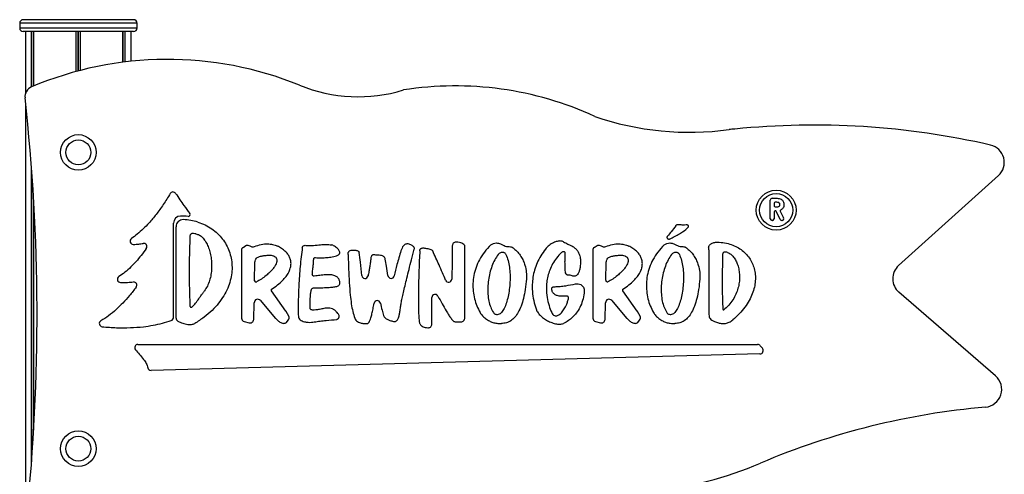
# Model space of a CAD drawing. Units: millimetres. Extents: x 1681 to 8896, y 2298 to 16248.
# Drawn here: x 5900 to 6730, y 15865 to 16248 of the extents above; entities that cross this region are included whole.
import ezdxf

# ---------------------------------------------------------------- set-up
doc = ezdxf.new("R2010")
doc.units = ezdxf.units.MM
doc.header["$LTSCALE"] = 100

msp = doc.modelspace()

# ---------------------------------------------------------------- linework, layer by layer
at = {"color": 7, "linetype": 'Continuous', "lineweight": 25}
for p, q in [((5995.85, 16248.34), (5902.85, 16248.34)), ((5899.85, 16245.34), (5899.85, 16241.34)), ((5995.85, 16238.34), (5902.85, 16238.34)), ((5904.85, 16238.34), (5904.85, 16186.43)), ((5909.9, 16191.65), (5909.9, 16238.34)), ((5910.01, 16191.7), (5910.01, 16238.34)), ((5911.75, 16192.43), (5911.75, 16238.34)), ((5911.79, 16192.44), (5911.79, 16238.34)), ((5947.46, 16204.6), (5947.46, 16238.34)), ((5947.61, 16204.64), (5947.61, 16238.34)), ((5951.1, 16205.56), (5951.1, 16238.34)), ((5951.24, 16205.59), (5951.24, 16238.34)), ((5986.91, 16212.44), (5986.91, 16238.34)), ((5986.95, 16212.45), (5986.95, 16238.34)), ((5988.69, 16212.66), (5988.69, 16238.34)), ((5988.8, 16212.68), (5988.8, 16238.34)), ((5993.85, 16213.25), (5993.85, 16238.34)), ((5998.85, 16241.34), (5998.85, 16245.34)), ((5904.85, 16177.77), (5904.85, 14380.34)), ((5909.9, 15875.26), (5909.9, 16122.56)), ((5910.01, 15876.67), (5910.01, 16121.15)), ((6641.27, 16040.87), (6725.49, 16116.76)), ((6534.53, 16097.67), (6536.91, 16097.67)), ((5911.75, 15903.16), (5911.75, 16094.66)), ((5911.79, 15903.84), (5911.79, 16093.98)), ((6533.03, 16080.42), (6533.03, 16096.17)), ((6536.35, 16093.56), (6536.35, 16091.1)), ((6537.51, 16094.27), (6537.06, 16094.27)), ((6537.06, 16090.4), (6537.67, 16090.4)), ((6536.28, 16086.3), (6536.28, 16080.42)), ((6537.19, 16087.05), (6537.03, 16087.05)), ((6541.36, 16079.7), (6537.86, 16086.64)), ((6541.42, 16086.71), (6544.28, 16081.05)), ((6029.7, 15997.31), (6029.7, 16076.65)), ((6031.76, 15996.6), (6031.76, 16073.64)), ((6534.78, 16078.92), (6534.53, 16078.92)), ((6542.94, 16078.87), (6542.7, 16078.87)), ((6088.3, 16056.22), (6090.72, 16057.84)), ((6275.38, 15998.22), (6275.46, 16056.87)), ((6384.55, 16056.13), (6387.1, 16057.84)), ((6086.97, 16053.72), (6086.97, 15996.56)), ((6383.35, 16053.88), (6383.35, 15996.56)), ((6481.28, 16054.21), (6481.28, 16002.19)), ((6097.84, 16027.99), (6098.34, 16043.79)), ((6394.24, 16028.4), (6394.73, 16043.79)), ((6124.43, 16002.51), (6112.15, 16019.51)), ((6420.81, 16002.51), (6408.54, 16019.51)), ((6723.06, 15947.69), (6641.48, 16018.39)), ((6097.26, 15995.32), (6097.64, 16009.48)), ((6102.93, 16011.34), (6115.39, 15996.6)), ((6247.59, 15992.71), (6247.59, 16013.85)), ((6393.65, 15995.32), (6394.02, 16009.48)), ((6399.31, 16011.34), (6411.77, 15996.6)), ((6126.79, 15998.14), (6124.64, 16002.17)), ((6423.18, 15998.14), (6421.03, 16002.17)), ((6089.18, 15993.67), (6093.48, 15992.5)), ((6124.83, 15992.9), (6126.43, 15994.78)), ((6385.57, 15993.67), (6389.86, 15992.5)), ((6421.22, 15992.9), (6422.82, 15994.78)), ((5999.57, 15974.28), (6522.36, 15974.28)), ((6524.62, 15973.25), (6526.37, 15971.25)), ((6524.19, 15966.28), (6010.64, 15952.43))]:
    msp.add_line(p, q, dxfattribs=at)
at = {"color": 8, "linetype": 'Continuous', "lineweight": 25}
for p, q in [((5998.85, 16245.34), (5899.85, 16245.34)), ((5899.85, 16241.34), (5998.85, 16241.34)), ((5911.69, 16192.4), (5911.69, 16238.34)), ((5949.22, 16205.07), (5949.22, 16238.34)), ((5949.48, 16205.14), (5949.48, 16238.34)), ((5987.02, 16212.45), (5987.02, 16238.34)), ((5911.69, 15902.02), (5911.69, 16095.8))]:
    msp.add_line(p, q, dxfattribs=at)
at = {"color": 7, "linetype": 'Continuous', "lineweight": 25}
for centre, radius in [((5949.35, 16136.34), 15), ((5949.35, 16136.34), 10.5), ((6538, 16087.59), 16.81), ((6538, 16087.59), 13.98), ((5949.35, 15886.34), 15), ((5949.35, 15886.34), 10.5)]:
    msp.add_circle(centre, radius, dxfattribs=at)
for centre, radius, start, end in [((5902.85, 16245.34), 3, 90, 180), ((5995.85, 16245.34), 3, 0, 90), ((5902.85, 16241.34), 3, 180, 270), ((5995.85, 16241.34), 3, 270, 0), ((6024.53, 15920.03), 294.82, 67.80783, 112.90336), ((5913.3, 16183.32), 9, 112.90336, 186.34445), ((6185.4, 16314.38), 131.08, 247.80783, 286.97946), ((6267.37, 15910.47), 281.95, 65.34915, 98.91385), ((4254.75, 15998.91), 1659.77, 354.09755, 6.34445), ((6464.8, 16397.19), 243.9, 250.8933, 277.87863), ((6505.09, 16106.06), 50, 92.19753, 97.87863), ((6569.88, 15492.83), 666.54, 77.0892, 95.74363), ((6715.45, 16127.9), 15, 312.0196, 77.0892), ((6029.14, 16100.24), 2.7, 34.1578, 149.28943), ((6534.53, 16096.17), 1.5, 90, 180), ((6537.06, 16093.56), 0.709, 90, 180), ((6537.06, 16091.1), 0.709, 180, 270), ((6035.7, 16076.65), 6, 91.24255, 180), ((6036.61, 16034.65), 48, 83.63529, 91.24255), ((6042.1, 16083.85), 1.5, 263.63529, 36.3968), ((6537.03, 16086.3), 0.75, 90, 180), ((6537.19, 16086.3), 0.75, 26.81727, 90), ((6542.05, 16087.03), 0.709, 115.44164, 206.82603), ((6542.94, 16080.37), 1.5, 270, 26.82603), ((6037.76, 16073.64), 6, 88.30278, 180), ((6036.61, 16034.65), 45, 72.52724, 88.30278), ((6534.53, 16080.42), 1.5, 180, 270), ((6534.78, 16080.42), 1.5, 270, 0), ((6542.7, 16080.37), 1.5, 206.81727, 270), ((5995.64, 16061.38), 2.7, 124.40481, 271.48321), ((6004.44, 16056.87), 2.7, 325.00347, 100.31434), ((6089.97, 16053.72), 3, 123.81292, 180), ((6386.05, 16053.88), 2.7, 123.81292, 180), ((6478.58, 16054.21), 2.7, 0, 15.99041), ((6651.31, 16029.72), 15, 132.0196, 229.08562), ((5985.01, 16029.3), 2.7, 121.80314, 269.53496), ((6191.08, 16032.64), 2.7, 184.45022, 349.05445), ((6213.21, 16032.76), 2.7, 187.78399, 347.51292), ((5995.99, 16024.3), 2.7, 323.0984, 94.27091), ((6099.2, 16028.34), 1.4, 194.8186, 284.8186), ((6261.62, 16029.6), 2.7, 202.26874, 357.87902), ((6395.64, 16028.36), 1.4, 178.19363, 282.33433), ((6112.98, 16020.11), 1.03, 125.50708, 215.83765), ((6250.29, 16013.85), 2.7, 27.65066, 180), ((6409.37, 16020.11), 1.03, 125.50708, 215.83765), ((6100.64, 16009.4), 3, 40.20016, 178.48827), ((6201.46, 16008.58), 2.7, 12.64133, 170.00673), ((6397.02, 16009.4), 3, 40.20016, 178.48827), ((6122, 16000.75), 3, 28.08487, 35.83765), ((6124.15, 15996.72), 3, 319.60025, 28.08487), ((6418.38, 16000.75), 3, 28.08487, 35.83765), ((6420.53, 15996.72), 3, 319.60025, 28.08487), ((5969.68, 15991.91), 2.7, 119.27988, 264.51958), ((6026.7, 15997.31), 3, 288.86211, 0), ((6034.76, 15996.6), 3, 180, 241.15353), ((6089.97, 15996.56), 3, 180, 254.82831), ((6094.26, 15995.4), 3, 254.82831, 358.48827), ((6386.35, 15996.56), 3, 180, 254.82831), ((6390.65, 15995.4), 3, 254.82831, 358.48827), ((5999.57, 15971.58), 2.7, 90, 219.74531), ((6522.36, 15971.28), 3, 41.17838, 90), ((6524.11, 15969.28), 3, 271.54498, 41.17838), ((6010.57, 15955.13), 2.7, 191.10614, 271.54498), ((6713.24, 15936.35), 15, 275.0413, 49.08562), ((6769.84, 15294.72), 629.13, 95.0413, 112.93248), ((6399.93, 16166.72), 318.1, 259.2077, 293.09425)]:
    msp.add_arc(centre, radius, start, end, dxfattribs=at)
for points, knots in [([(6026.82, 16101.62), (6024.89, 16098.49), (6021.19, 16092.45), (6015.18, 16084.13), (6009.5, 16077.28), (6004.15, 16071.76), (5999.25, 16067.33), (5995.79, 16064.83), (5994.11, 16063.61)], [0, 0, 0, 0, 0.218195, 0.420754, 0.608569, 0.746532, 0.876746, 1, 1, 1, 1]), ([(6031.37, 16101.76), (6032.59, 16099.97), (6034.93, 16096.53), (6038.89, 16090.85), (6041.68, 16086.99), (6043.3, 16084.74)], [0, 0, 0, 0, 0.312637, 0.599876, 1, 1, 1, 1]), ([(6536.91, 16097.67), (6537.51, 16097.66), (6538.7, 16097.64), (6540.49, 16097.47), (6542.08, 16096.97), (6543.26, 16096.03), (6544.04, 16094.92), (6544.52, 16093.64), (6544.57, 16092.75), (6544.59, 16092.3)], [0, 0, 0, 0, 0.167017, 0.333956, 0.500166, 0.625063, 0.749995, 0.874944, 1, 1, 1, 1]), ([(6541.2, 16092.34), (6541.18, 16092.54), (6541.15, 16092.93), (6540.84, 16093.45), (6540.39, 16093.84), (6539.67, 16094.17), (6538.68, 16094.26), (6537.9, 16094.27), (6537.51, 16094.27)], [0, 0, 0, 0, 0.124774, 0.249523, 0.374452, 0.499517, 0.749491, 1, 1, 1, 1]), ([(6537.67, 16090.4), (6538.06, 16090.4), (6538.82, 16090.42), (6539.77, 16090.55), (6540.49, 16090.84), (6540.93, 16091.23), (6541.17, 16091.77), (6541.19, 16092.15), (6541.2, 16092.34)], [0, 0, 0, 0, 0.250526, 0.50072, 0.625717, 0.750259, 0.87501, 1, 1, 1, 1]), ([(6544.59, 16092.3), (6544.56, 16091.76), (6544.49, 16090.68), (6543.84, 16089.29), (6542.87, 16088.27), (6542.12, 16087.87), (6541.75, 16087.67)], [0, 0, 0, 0, 0.28011, 0.559598, 0.77965, 1, 1, 1, 1]), ([(6050.12, 16077.58), (6052.22, 16076.82), (6056.33, 16075.34), (6061.9, 16072.05), (6066.78, 16068.12), (6070.9, 16063.57), (6074.24, 16058.49), (6076.74, 16052.98), (6078.38, 16047.1), (6079.1, 16040.94), (6078.88, 16034.58), (6077.66, 16028.12), (6075.41, 16021.62), (6072.09, 16015.18), (6067.66, 16008.87), (6062.08, 16002.8), (6055.35, 15996.98), (6050.18, 15993.65), (6047.5, 15991.91)], [0, 0, 0, 0, 0.0602354, 0.1181062, 0.1742592, 0.2292795, 0.2836956, 0.3380053, 0.3926927, 0.4482561, 0.505228, 0.5641917, 0.625788, 0.6907264, 0.7597773, 0.8337606, 0.9135395, 1, 1, 1, 1]), ([(6453.33, 16074.48), (6452.08, 16072.78), (6449.85, 16069.76), (6447.38, 16066.92), (6446.3, 16065.68)], [0, 0, 0, 0, 0.561448, 1, 1, 1, 1]), ([(6449.11, 16063.61), (6451.93, 16065.09), (6456.8, 16067.66), (6461.2, 16070.97), (6463.05, 16072.37)], [0, 0, 0, 0, 0.578593, 1, 1, 1, 1]), ([(6453.33, 16074.48), (6453.39, 16074.58), (6453.53, 16074.81), (6453.84, 16075.12), (6454.32, 16075.41), (6455.02, 16075.62), (6455.57, 16075.59), (6455.88, 16075.58)], [0, 0, 0, 0, 0.121552, 0.269143, 0.442577, 0.688642, 1, 1, 1, 1]), ([(6455.88, 16075.58), (6457.05, 16075.46), (6459.13, 16075.26), (6461.21, 16075.36), (6462.12, 16075.4)], [0, 0, 0, 0, 0.561352, 1, 1, 1, 1]), ([(6462.12, 16075.4), (6462.32, 16075.42), (6462.68, 16075.44), (6463.18, 16075.26), (6463.54, 16074.93), (6463.76, 16074.49), (6463.84, 16073.98), (6463.75, 16073.42), (6463.49, 16072.86), (6463.2, 16072.54), (6463.05, 16072.37)], [0, 0, 0, 0, 0.13222, 0.246869, 0.354591, 0.463577, 0.579095, 0.704641, 0.843617, 1, 1, 1, 1]), ([(6043.44, 16065.41), (6043.26, 16060.19), (6042.88, 16049.58), (6042.8, 16034.62), (6042.97, 16020.42), (6043.26, 16011.61), (6043.41, 16007.15)], [0, 0, 0, 0, 0.2688536, 0.5462975, 0.7704173, 1, 1, 1, 1]), ([(6048.45, 16067.61), (6047.81, 16067.69), (6046.67, 16067.83), (6045.29, 16067.92), (6044.39, 16067.59), (6043.89, 16067.1), (6043.56, 16066.34), (6043.49, 16065.74), (6043.44, 16065.41)], [0, 0, 0, 0, 0.296341, 0.529816, 0.62717, 0.725486, 0.843824, 1, 1, 1, 1]), ([(6048.45, 16067.61), (6049.46, 16067.35), (6051.58, 16066.82), (6054.27, 16064.58), (6056.6, 16061.58), (6058.55, 16057.84), (6060.09, 16053.52), (6061.18, 16048.76), (6061.78, 16043.7), (6061.84, 16038.5), (6061.31, 16033.3), (6060.13, 16028.26), (6058.33, 16023.47), (6056.46, 16020.67), (6055.54, 16019.28)], [0, 0, 0, 0, 0.0566849, 0.11808, 0.1870374, 0.2639708, 0.3479772, 0.4375322, 0.5308619, 0.6261577, 0.7217613, 0.8163236, 0.9090516, 1, 1, 1, 1]), ([(6446.3, 16065.68), (6446.2, 16065.56), (6446.02, 16065.32), (6445.87, 16064.92), (6445.84, 16064.53), (6445.93, 16064.14), (6446.15, 16063.79), (6446.47, 16063.51), (6446.94, 16063.29), (6447.56, 16063.18), (6448.34, 16063.26), (6448.84, 16063.49), (6449.11, 16063.61)], [0, 0, 0, 0, 0.090719, 0.169513, 0.240668, 0.316533, 0.392805, 0.472896, 0.559179, 0.68652, 0.831789, 1, 1, 1, 1]), ([(5995.71, 16058.68), (5997.26, 16058.75), (6000.03, 16058.88), (6002.76, 16059.33), (6003.96, 16059.53)], [0, 0, 0, 0, 0.561269, 1, 1, 1, 1]), ([(6090.72, 16057.84), (6090.97, 16057.96), (6091.45, 16058.2), (6092.61, 16058.09), (6093.78, 16057.52), (6095.12, 16056.93), (6096.46, 16056.58), (6097.37, 16056.77), (6097.84, 16056.87)], [0, 0, 0, 0, 0.1090687, 0.2143173, 0.4537865, 0.6295755, 0.8086296, 1, 1, 1, 1]), ([(6097.84, 16056.87), (6099.72, 16057.56), (6103.33, 16058.89), (6108.62, 16059.33), (6113.31, 16058.79), (6115.99, 16057.78), (6117.33, 16057.28)], [0, 0, 0, 0, 0.298028, 0.574061, 0.785335, 1, 1, 1, 1]), ([(6112.39, 16020.94), (6114.09, 16022.11), (6117.28, 16024.29), (6121.36, 16027.89), (6124.54, 16031.44), (6126.82, 16034.95), (6128.24, 16038.39), (6128.84, 16041.73), (6128.63, 16044.93), (6127.65, 16047.94), (6125.98, 16050.71), (6123.65, 16053.22), (6120.75, 16055.48), (6118.5, 16056.66), (6117.33, 16057.28)], [0, 0, 0, 0, 0.129283, 0.242456, 0.341238, 0.427665, 0.504136, 0.573488, 0.63887, 0.703463, 0.770064, 0.840813, 0.917165, 1, 1, 1, 1]), ([(6138.28, 16056.13), (6137.6, 16050.8), (6136.26, 16040.1), (6135.25, 16025.04), (6134.78, 16010.97), (6134.87, 16002.31), (6134.92, 15997.96)], [0, 0, 0, 0, 0.275899, 0.554696, 0.776151, 1, 1, 1, 1]), ([(6138.28, 16056.13), (6138.41, 16056.47), (6138.69, 16057.18), (6139.66, 16057.79), (6140.77, 16058.01), (6141.49, 16057.9), (6141.89, 16057.84)], [0, 0, 0, 0, 0.247857, 0.504168, 0.732695, 1, 1, 1, 1]), ([(6141.89, 16057.84), (6143.85, 16057.82), (6147.78, 16057.79), (6153.23, 16058.49), (6158.35, 16058.87), (6161.48, 16058.52), (6163.05, 16058.35)], [0, 0, 0, 0, 0.27702, 0.555952, 0.776336, 1, 1, 1, 1]), ([(6169.21, 16050.29), (6169.32, 16050.4), (6169.55, 16050.62), (6169.76, 16051.06), (6169.84, 16051.55), (6169.78, 16052.29), (6169.41, 16053.29), (6168.34, 16054.97), (6166.3, 16056.96), (6164.16, 16057.88), (6163.05, 16058.35)], [0, 0, 0, 0, 0.041734, 0.082021, 0.123857, 0.169298, 0.274083, 0.397992, 0.687, 1, 1, 1, 1]), ([(6229.68, 16058.35), (6229.24, 16058.56), (6228.4, 16058.97), (6227.09, 16059.22), (6225.87, 16059.11), (6224.6, 16058.55), (6223.36, 16057.38), (6222.24, 16055.53), (6221.72, 16054.06), (6221.43, 16053.25)], [0, 0, 0, 0, 0.128165, 0.239742, 0.341833, 0.443559, 0.593988, 0.776329, 1, 1, 1, 1]), ([(6232.7, 16054.64), (6232.75, 16054.91), (6232.84, 16055.45), (6232.59, 16056.26), (6231.99, 16057.04), (6231, 16057.77), (6230.15, 16058.14), (6229.68, 16058.35)], [0, 0, 0, 0, 0.155184, 0.305265, 0.470673, 0.706202, 1, 1, 1, 1]), ([(6237.37, 16053.25), (6237.4, 16053.51), (6237.44, 16054.01), (6237.75, 16054.68), (6238.24, 16055.19), (6239.01, 16055.57), (6240.1, 16055.75), (6241.55, 16055.67), (6242.59, 16055.45), (6243.16, 16055.32)], [0, 0, 0, 0, 0.109998, 0.206886, 0.300106, 0.400055, 0.558047, 0.75584, 1, 1, 1, 1]), ([(6264.8, 16056.87), (6264.78, 16051.75), (6264.75, 16042.63), (6264.45, 16033.51), (6264.32, 16029.5)], [0, 0, 0, 0, 0.5610384, 1, 1, 1, 1]), ([(6269.57, 16060.61), (6269.01, 16060.64), (6268.01, 16060.7), (6266.64, 16060.41), (6265.66, 16059.78), (6265.09, 16058.93), (6264.81, 16057.96), (6264.81, 16057.25), (6264.8, 16056.87)], [0, 0, 0, 0, 0.232087, 0.419989, 0.580583, 0.704644, 0.841046, 1, 1, 1, 1]), ([(6275.46, 16056.87), (6275.46, 16057.07), (6275.45, 16057.49), (6274.91, 16058.36), (6273.73, 16059.32), (6271.83, 16060.23), (6270.35, 16060.48), (6269.57, 16060.61)], [0, 0, 0, 0, 0.077598, 0.167838, 0.397334, 0.682717, 1, 1, 1, 1]), ([(6297.31, 16058.35), (6295.44, 16056.35), (6291.83, 16052.49), (6287.67, 16045.97), (6284.68, 16039.3), (6282.85, 16032.53), (6282.09, 16025.8), (6282.31, 16019.22), (6283.43, 16012.88), (6285.33, 16006.78), (6287.23, 16003.01), (6288.18, 16001.13)], [0, 0, 0, 0, 0.131295, 0.253931, 0.370077, 0.48157, 0.589879, 0.694187, 0.797108, 0.898996, 1, 1, 1, 1]), ([(6297.31, 16058.35), (6298.04, 16058.82), (6299.48, 16059.75), (6301.83, 16060.01), (6303.82, 16059.84), (6304.91, 16059.43), (6305.42, 16059.23)], [0, 0, 0, 0, 0.300722, 0.593237, 0.809656, 1, 1, 1, 1]), ([(6305.42, 16059.23), (6306.13, 16058.85), (6307.44, 16058.14), (6309.55, 16057.21), (6311.02, 16056.99), (6311.81, 16056.87)], [0, 0, 0, 0, 0.355066, 0.649688, 1, 1, 1, 1]), ([(6311.81, 16056.87), (6312.5, 16056.84), (6313.67, 16056.79), (6315.41, 16056.36), (6316.27, 16055.69), (6316.75, 16055.32)], [0, 0, 0, 0, 0.389681, 0.662458, 1, 1, 1, 1]), ([(6358.71, 16060.92), (6357.91, 16061.2), (6356.18, 16061.81), (6353.18, 16061.34), (6349.86, 16060.12), (6346.34, 16057.96), (6344.36, 16055.76), (6343.35, 16054.64)], [0, 0, 0, 0, 0.141894, 0.308766, 0.499568, 0.744968, 1, 1, 1, 1]), ([(6358.71, 16060.92), (6359.86, 16060.27), (6361.88, 16059.12), (6364.54, 16057.92), (6366.45, 16057.08), (6367.31, 16056.42), (6367.69, 16056.13)], [0, 0, 0, 0, 0.388962, 0.683392, 0.860092, 1, 1, 1, 1]), ([(6367.69, 16056.13), (6368.41, 16055.48), (6369.84, 16054.2), (6371.41, 16051.72), (6372.53, 16048.69), (6373.07, 16045.01), (6372.89, 16042.31), (6372.79, 16040.88)], [0, 0, 0, 0, 0.171847, 0.341936, 0.518509, 0.744856, 1, 1, 1, 1]), ([(6387.1, 16057.84), (6387.35, 16057.96), (6387.83, 16058.2), (6388.99, 16058.09), (6390.16, 16057.52), (6391.51, 16056.93), (6392.85, 16056.58), (6393.76, 16056.77), (6394.23, 16056.87)], [0, 0, 0, 0, 0.109069, 0.214318, 0.453786, 0.629579, 0.808631, 1, 1, 1, 1]), ([(6394.23, 16056.87), (6396.1, 16057.56), (6399.72, 16058.89), (6405, 16059.33), (6409.7, 16058.79), (6412.37, 16057.78), (6413.72, 16057.28)], [0, 0, 0, 0, 0.298028, 0.574062, 0.785334, 1, 1, 1, 1]), ([(6408.77, 16020.94), (6410.47, 16022.11), (6413.66, 16024.29), (6417.75, 16027.89), (6420.92, 16031.44), (6423.2, 16034.95), (6424.63, 16038.39), (6425.22, 16041.73), (6425.01, 16044.93), (6424.04, 16047.94), (6422.36, 16050.71), (6420.04, 16053.22), (6417.13, 16055.48), (6414.89, 16056.66), (6413.72, 16057.28)], [0, 0, 0, 0, 0.129283, 0.242455, 0.341238, 0.427665, 0.504136, 0.573488, 0.63887, 0.703463, 0.770064, 0.840814, 0.917166, 1, 1, 1, 1]), ([(6443.61, 16058.35), (6441.74, 16056.35), (6438.13, 16052.49), (6433.97, 16045.97), (6430.98, 16039.3), (6429.15, 16032.53), (6428.39, 16025.8), (6428.61, 16019.22), (6429.73, 16012.88), (6431.63, 16006.78), (6433.53, 16003.01), (6434.48, 16001.13)], [0, 0, 0, 0, 0.131295, 0.253931, 0.370077, 0.48157, 0.589879, 0.694187, 0.797108, 0.898996, 1, 1, 1, 1]), ([(6443.61, 16058.35), (6444.34, 16058.82), (6445.78, 16059.75), (6448.13, 16060.01), (6450.12, 16059.84), (6451.21, 16059.43), (6451.72, 16059.23)], [0, 0, 0, 0, 0.300721, 0.593235, 0.809653, 1, 1, 1, 1]), ([(6451.72, 16059.23), (6452.43, 16058.85), (6453.74, 16058.14), (6455.85, 16057.21), (6457.32, 16056.99), (6458.11, 16056.87)], [0, 0, 0, 0, 0.355067, 0.649683, 1, 1, 1, 1]), ([(6458.11, 16056.87), (6458.8, 16056.84), (6459.97, 16056.79), (6461.71, 16056.36), (6462.57, 16055.69), (6463.05, 16055.32)], [0, 0, 0, 0, 0.389674, 0.662455, 1, 1, 1, 1]), ([(6481.18, 16054.96), (6481.11, 16055.26), (6480.99, 16055.86), (6481.13, 16056.79), (6481.52, 16057.66), (6482.41, 16058.78), (6484.21, 16059.95), (6485.92, 16060.37), (6486.87, 16060.61)], [0, 0, 0, 0, 0.103292, 0.203169, 0.305824, 0.416494, 0.675342, 1, 1, 1, 1]), ([(6486.87, 16060.61), (6488.96, 16060.54), (6492.98, 16060.39), (6498.72, 16059.12), (6503.88, 16057.13), (6508.42, 16054.45), (6512.29, 16051.14), (6515.48, 16047.29), (6517.93, 16042.97), (6519.61, 16038.24), (6520.49, 16033.19), (6520.53, 16027.88), (6519.71, 16022.39), (6517.98, 16016.79), (6515.31, 16011.14), (6511.66, 16005.54), (6507.04, 16000), (6503.34, 15996.67), (6501.42, 15994.93)], [0, 0, 0, 0, 0.067817, 0.130999, 0.190476, 0.247159, 0.301934, 0.355642, 0.40909, 0.463046, 0.518242, 0.575396, 0.63522, 0.69843, 0.765753, 0.837941, 0.915759, 1, 1, 1, 1]), ([(6006.65, 16055.32), (6005.23, 16053.34), (6002.48, 16049.53), (5998.15, 16044.3), (5993.61, 16039.5), (5988.87, 16035.17), (5985.29, 16032.75), (5983.59, 16031.6)], [0, 0, 0, 0, 0.2197, 0.423246, 0.611406, 0.814702, 1, 1, 1, 1]), ([(6098.34, 16043.79), (6098.42, 16044.39), (6098.55, 16045.53), (6099.45, 16047.15), (6101.11, 16048.17), (6103.3, 16048.84), (6106.16, 16049.32), (6108.35, 16049.49), (6109.6, 16049.58)], [0, 0, 0, 0, 0.127586, 0.243858, 0.381503, 0.530555, 0.732468, 1, 1, 1, 1]), ([(6109.6, 16049.58), (6110.39, 16049.59), (6111.82, 16049.62), (6113.77, 16049.21), (6115.27, 16048.45), (6116.3, 16047.31), (6116.77, 16045.85), (6116.7, 16044.16), (6116.15, 16042.25), (6115.48, 16041), (6115.12, 16040.32)], [0, 0, 0, 0, 0.16077, 0.292871, 0.402693, 0.50022, 0.598469, 0.709615, 0.841913, 1, 1, 1, 1]), ([(6147.85, 16046.32), (6147.87, 16046.48), (6147.91, 16046.77), (6148.1, 16047.15), (6148.41, 16047.43), (6148.88, 16047.57), (6149.22, 16047.54), (6149.42, 16047.53)], [0, 0, 0, 0, 0.2080335, 0.3829888, 0.5442315, 0.748849, 1, 1, 1, 1]), ([(6149.42, 16047.53), (6150.76, 16047.47), (6153.6, 16047.35), (6157.91, 16047.54), (6161.71, 16047.93), (6164.75, 16048.45), (6166.77, 16048.99), (6168.26, 16049.55), (6168.92, 16050.07), (6169.21, 16050.29)], [0, 0, 0, 0, 0.199888, 0.420511, 0.637228, 0.766367, 0.876707, 0.946567, 1, 1, 1, 1]), ([(6176.9, 16050.29), (6176.91, 16050.65), (6176.93, 16051.31), (6177.17, 16052.19), (6177.57, 16052.86), (6178.29, 16053.5), (6179.51, 16053.87), (6181.08, 16053.91), (6182.59, 16053.86), (6183.94, 16053.72), (6185, 16053.44), (6185.92, 16052.87), (6186.13, 16052.24), (6186.24, 16051.92)], [0, 0, 0, 0, 0.087425, 0.158269, 0.21836, 0.273767, 0.38775, 0.516717, 0.654206, 0.753632, 0.842921, 0.921248, 1, 1, 1, 1]), ([(6176.9, 16050.29), (6177.05, 16046.17), (6177.33, 16038.21), (6177.83, 16026.77), (6178.52, 16016.99), (6179.5, 16008.84), (6180.65, 16002.24), (6181.93, 15998.22), (6182.53, 15996.33)], [0, 0, 0, 0, 0.227583, 0.438843, 0.631297, 0.767918, 0.890882, 1, 1, 1, 1]), ([(6188.39, 16032.43), (6188.07, 16036.16), (6187.51, 16042.68), (6186.62, 16049.15), (6186.24, 16051.92)], [0, 0, 0, 0, 0.572589, 1, 1, 1, 1]), ([(6201.87, 16049.58), (6201.3, 16049.63), (6200.23, 16049.73), (6198.96, 16049.96), (6198.05, 16049.94), (6197.46, 16049.79), (6196.94, 16049.42), (6196.46, 16048.72), (6196.1, 16047.53), (6195.99, 16046.54), (6195.94, 16045.95)], [0, 0, 0, 0, 0.198811, 0.36943, 0.442462, 0.509511, 0.577235, 0.656278, 0.79792, 1, 1, 1, 1]), ([(6208.27, 16046.32), (6208.17, 16046.72), (6207.97, 16047.5), (6207.08, 16048.44), (6205.77, 16049.1), (6203.99, 16049.5), (6202.62, 16049.55), (6201.87, 16049.58)], [0, 0, 0, 0, 0.15525, 0.306475, 0.475281, 0.713145, 1, 1, 1, 1]), ([(6221.43, 16053.25), (6220.28, 16049.41), (6218.21, 16042.44), (6216.58, 16035.36), (6215.85, 16032.18)], [0, 0, 0, 0, 0.550759, 1, 1, 1, 1]), ([(6220.82, 16003.87), (6220.91, 16004.62), (6221.13, 16006.43), (6221.72, 16009.56), (6222.54, 16013.55), (6223.63, 16018.41), (6224.96, 16024.08), (6226.54, 16030.57), (6228.37, 16037.86), (6230.44, 16045.97), (6231.93, 16051.66), (6232.7, 16054.64)], [0, 0, 0, 0, 0.043833, 0.104774, 0.182891, 0.278224, 0.39079, 0.518129, 0.662106, 0.822728, 1, 1, 1, 1]), ([(6237.37, 16053.25), (6237.23, 16050.65), (6236.93, 16045.22), (6236.61, 16036.86), (6236.36, 16028.19), (6236.21, 16019.63), (6236.16, 16012.19), (6236.21, 16006.06), (6236.32, 16001.33), (6236.49, 15997.72), (6236.69, 15995.16), (6236.88, 15993.62), (6237.06, 15992.57), (6237.26, 15992.1), (6237.34, 15991.91)], [0, 0, 0, 0, 0.126951, 0.265388, 0.408695, 0.550247, 0.683417, 0.771914, 0.84975, 0.914331, 0.948463, 0.975008, 0.990129, 1, 1, 1, 1]), ([(6243.16, 16055.32), (6243.74, 16055.2), (6244.9, 16054.96), (6246.45, 16054.51), (6247.51, 16054.02), (6248.04, 16053.57), (6248.17, 16053.35), (6248.23, 16053.25)], [0, 0, 0, 0, 0.3172006, 0.6339428, 0.8645018, 0.9369144, 1, 1, 1, 1]), ([(6259.13, 16028.58), (6258.27, 16030.64), (6256.47, 16034.97), (6253.75, 16041.16), (6250.97, 16047.33), (6249.16, 16051.23), (6248.23, 16053.25)], [0, 0, 0, 0, 0.248189, 0.521095, 0.752893, 1, 1, 1, 1]), ([(6303.43, 16050.29), (6302.43, 16048.77), (6300.37, 16045.64), (6298.1, 16040.33), (6296.33, 16034.62), (6295.16, 16028.63), (6294.62, 16022.59), (6294.72, 16016.66), (6295.52, 16011.02), (6296.95, 16005.75), (6298.63, 16002.64), (6299.44, 16001.13)], [0, 0, 0, 0, 0.105536, 0.217297, 0.333544, 0.452118, 0.570731, 0.685103, 0.795501, 0.900604, 1, 1, 1, 1]), ([(6303.43, 16050.29), (6303.79, 16050.66), (6304.46, 16051.35), (6305.69, 16052.01), (6306.84, 16052.25), (6307.86, 16052.14), (6308.71, 16051.78), (6309.49, 16051.16), (6309.87, 16050.59), (6310.07, 16050.29)], [0, 0, 0, 0, 0.192121, 0.363164, 0.518462, 0.630108, 0.743292, 0.864385, 1, 1, 1, 1]), ([(6310.07, 16050.29), (6310.7, 16048.63), (6312.03, 16045.13), (6313.04, 16039.4), (6313.57, 16033.28), (6313.54, 16026.96), (6313, 16020.74), (6311.99, 16014.84), (6310.54, 16009.51), (6308.76, 16004.85), (6307, 16002.31), (6306.19, 16001.13)], [0, 0, 0, 0, 0.104734, 0.219481, 0.341249, 0.466377, 0.590877, 0.708621, 0.818122, 0.916042, 1, 1, 1, 1]), ([(6316.75, 16055.32), (6317.89, 16054.28), (6320.1, 16052.26), (6322.71, 16048.7), (6324.7, 16045), (6326.35, 16040.52), (6327.43, 16035.33), (6327.38, 16031.4), (6327.36, 16029.5)], [0, 0, 0, 0, 0.159436, 0.310155, 0.454543, 0.593965, 0.803673, 1, 1, 1, 1]), ([(6343.35, 16054.64), (6341.97, 16052.8), (6339.28, 16049.18), (6336.26, 16043.23), (6334.07, 16037.18), (6332.72, 16031.05), (6332.06, 16024.33), (6332.34, 16017.11), (6333.65, 16009.55), (6335.37, 16004.82), (6336.22, 16002.49)], [0, 0, 0, 0, 0.1249325, 0.2447558, 0.3607787, 0.4739545, 0.5848644, 0.7270177, 0.8656203, 1, 1, 1, 1]), ([(6356.97, 16051.92), (6355.51, 16050.38), (6352.67, 16047.4), (6349.37, 16042.36), (6346.93, 16037.21), (6345.31, 16031.99), (6344.4, 16026.79), (6344.05, 16020.79), (6344.6, 16014.16), (6346.12, 16007.24), (6347.84, 16003.09), (6348.66, 16001.13)], [0, 0, 0, 0, 0.116003, 0.22453, 0.327538, 0.426465, 0.522181, 0.615022, 0.75456, 0.884212, 1, 1, 1, 1]), ([(6360.07, 16051.15), (6360.07, 16051.3), (6360.08, 16051.58), (6359.89, 16051.98), (6359.58, 16052.28), (6359.11, 16052.51), (6358.48, 16052.58), (6357.7, 16052.4), (6357.23, 16052.09), (6356.97, 16051.92)], [0, 0, 0, 0, 0.107599, 0.209423, 0.312871, 0.42301, 0.585997, 0.775051, 1, 1, 1, 1]), ([(6359.92, 16038.01), (6359.89, 16039.68), (6359.85, 16042.66), (6359.87, 16046.45), (6359.92, 16049.17), (6360.03, 16050.56), (6360.07, 16051.15)], [0, 0, 0, 0, 0.379509, 0.68153, 0.864557, 1, 1, 1, 1]), ([(6394.73, 16043.79), (6394.8, 16044.39), (6394.94, 16045.53), (6395.84, 16047.15), (6397.49, 16048.17), (6399.68, 16048.84), (6402.54, 16049.32), (6404.73, 16049.49), (6405.98, 16049.58)], [0, 0, 0, 0, 0.127586, 0.243859, 0.381502, 0.530554, 0.732468, 1, 1, 1, 1]), ([(6405.98, 16049.58), (6406.77, 16049.59), (6408.2, 16049.62), (6410.15, 16049.21), (6411.66, 16048.45), (6412.68, 16047.31), (6413.15, 16045.85), (6413.08, 16044.16), (6412.53, 16042.25), (6411.87, 16041), (6411.5, 16040.32)], [0, 0, 0, 0, 0.160769, 0.292871, 0.402693, 0.500219, 0.598469, 0.709615, 0.841912, 1, 1, 1, 1]), ([(6449.73, 16050.29), (6448.73, 16048.77), (6446.66, 16045.64), (6444.4, 16040.33), (6442.63, 16034.62), (6441.46, 16028.63), (6440.92, 16022.59), (6441.02, 16016.66), (6441.82, 16011.02), (6443.25, 16005.75), (6444.93, 16002.64), (6445.74, 16001.13)], [0, 0, 0, 0, 0.105536, 0.217297, 0.333544, 0.452118, 0.570731, 0.685103, 0.795501, 0.900604, 1, 1, 1, 1]), ([(6449.73, 16050.29), (6450.09, 16050.66), (6450.76, 16051.35), (6451.99, 16052.01), (6453.14, 16052.25), (6454.16, 16052.14), (6455.01, 16051.78), (6455.79, 16051.16), (6456.17, 16050.59), (6456.37, 16050.29)], [0, 0, 0, 0, 0.192118, 0.36316, 0.518461, 0.630106, 0.743294, 0.864383, 1, 1, 1, 1]), ([(6456.37, 16050.29), (6457, 16048.63), (6458.33, 16045.13), (6459.34, 16039.4), (6459.87, 16033.28), (6459.84, 16026.96), (6459.3, 16020.74), (6458.29, 16014.84), (6456.84, 16009.51), (6455.06, 16004.85), (6453.3, 16002.31), (6452.49, 16001.13)], [0, 0, 0, 0, 0.104734, 0.219481, 0.341249, 0.466377, 0.590876, 0.708621, 0.818122, 0.916042, 1, 1, 1, 1]), ([(6463.05, 16055.32), (6464.19, 16054.28), (6466.4, 16052.26), (6469.01, 16048.7), (6471, 16045), (6472.65, 16040.52), (6473.73, 16035.33), (6473.68, 16031.4), (6473.66, 16029.5)], [0, 0, 0, 0, 0.159436, 0.310154, 0.454543, 0.593965, 0.803673, 1, 1, 1, 1]), ([(6492.83, 16050.29), (6492.75, 16046.85), (6492.59, 16040.24), (6492.48, 16030.71), (6492.5, 16021.53), (6492.63, 16012.8), (6492.89, 16006.98), (6493.02, 16004.26)], [0, 0, 0, 0, 0.224199, 0.431129, 0.62083, 0.822319, 1, 1, 1, 1]), ([(6497.07, 16051.92), (6496.67, 16052.03), (6495.93, 16052.23), (6494.88, 16052.28), (6494.07, 16052.12), (6493.49, 16051.8), (6493.11, 16051.39), (6492.88, 16050.87), (6492.85, 16050.49), (6492.83, 16050.29)], [0, 0, 0, 0, 0.231473, 0.424257, 0.584231, 0.688962, 0.787717, 0.888694, 1, 1, 1, 1]), ([(6497.07, 16051.92), (6497.99, 16051.46), (6499.91, 16050.48), (6502.23, 16047.99), (6504.19, 16044.89), (6505.69, 16041.2), (6506.71, 16037.04), (6507.18, 16032.52), (6507.03, 16027.75), (6506.2, 16022.83), (6504.63, 16017.89), (6502.24, 16013.03), (6499.01, 16008.34), (6496.23, 16005.65), (6494.79, 16004.26)], [0, 0, 0, 0, 0.056159, 0.117004, 0.183717, 0.256379, 0.334531, 0.417489, 0.504611, 0.595422, 0.68978, 0.787995, 0.890921, 1, 1, 1, 1]), ([(6115.12, 16040.32), (6114.54, 16039.5), (6113.25, 16037.68), (6110.72, 16035.08), (6107.53, 16032.21), (6103.84, 16029.34), (6100.96, 16027.76), (6099.56, 16026.99)], [0, 0, 0, 0, 0.1444188, 0.3236977, 0.5240467, 0.7681439, 1, 1, 1, 1]), ([(6146.75, 16034.25), (6146.91, 16035.67), (6147.21, 16038.29), (6147.54, 16041.69), (6147.75, 16044.29), (6147.82, 16045.69), (6147.85, 16046.32)], [0, 0, 0, 0, 0.355527, 0.652258, 0.844209, 1, 1, 1, 1]), ([(6195.94, 16045.95), (6195.82, 16044.93), (6195.56, 16042.66), (6195.03, 16039.3), (6194.42, 16035.71), (6193.97, 16033.37), (6193.73, 16032.13)], [0, 0, 0, 0, 0.221155, 0.487989, 0.729808, 1, 1, 1, 1]), ([(6210.54, 16032.4), (6210.15, 16035.06), (6209.49, 16039.71), (6208.64, 16044.34), (6208.27, 16046.32)], [0, 0, 0, 0, 0.571728, 1, 1, 1, 1]), ([(6372.79, 16040.88), (6372.65, 16039.82), (6372.38, 16037.89), (6371.63, 16035.35), (6370.68, 16033.57), (6369.58, 16032.48), (6368.43, 16031.94), (6367.12, 16031.83), (6366.26, 16032.06), (6365.81, 16032.18)], [0, 0, 0, 0, 0.2471025, 0.4470018, 0.6059234, 0.7055577, 0.7974934, 0.8923837, 1, 1, 1, 1]), ([(6411.5, 16040.32), (6410.92, 16039.5), (6409.63, 16037.68), (6407.11, 16035.08), (6403.92, 16032.21), (6400.22, 16029.34), (6397.34, 16027.76), (6395.94, 16026.99)], [0, 0, 0, 0, 0.144418, 0.323697, 0.524047, 0.768144, 1, 1, 1, 1]), ([(6148.4, 16032.02), (6148.25, 16032), (6147.97, 16031.97), (6147.58, 16032.02), (6147.25, 16032.16), (6146.96, 16032.44), (6146.76, 16032.9), (6146.69, 16033.53), (6146.73, 16033.99), (6146.75, 16034.25)], [0, 0, 0, 0, 0.133266, 0.246558, 0.34731, 0.445877, 0.59227, 0.77343, 1, 1, 1, 1]), ([(6157.98, 16033.01), (6157.19, 16032.96), (6155.51, 16032.84), (6152.31, 16032.57), (6149.91, 16032.23), (6148.4, 16032.02)], [0, 0, 0, 0, 0.245009, 0.525374, 1, 1, 1, 1]), ([(6169.93, 16026.68), (6169.76, 16027.52), (6169.45, 16029.13), (6167.93, 16031.15), (6165.5, 16032.56), (6162.06, 16033.24), (6159.44, 16033.1), (6157.98, 16033.01)], [0, 0, 0, 0, 0.167286, 0.320509, 0.482704, 0.711617, 1, 1, 1, 1]), ([(6362.69, 16032.76), (6362.49, 16032.76), (6362.09, 16032.75), (6361.53, 16032.97), (6361.06, 16033.38), (6360.5, 16034.24), (6360.06, 16035.83), (6359.97, 16037.21), (6359.92, 16038.01)], [0, 0, 0, 0, 0.091224, 0.1771103, 0.2674579, 0.3707151, 0.6365057, 1, 1, 1, 1]), ([(6365.81, 16032.18), (6365.31, 16032.36), (6364.31, 16032.72), (6363.24, 16032.75), (6362.69, 16032.76)], [0, 0, 0, 0, 0.490668, 1, 1, 1, 1]), ([(5998.15, 16022.68), (5996.29, 16020.28), (5992.72, 16015.65), (5987.1, 16009.35), (5981.24, 16003.59), (5975.13, 15998.43), (5970.55, 15995.61), (5968.36, 15994.27)], [0, 0, 0, 0, 0.219553, 0.422972, 0.611047, 0.814394, 1, 1, 1, 1]), ([(5984.99, 16026.6), (5986.95, 16026.61), (5990.55, 16026.64), (5994.14, 16026.88), (5995.79, 16026.99)], [0, 0, 0, 0, 0.542781, 1, 1, 1, 1]), ([(6154.12, 16022.1), (6156, 16022.19), (6159.34, 16022.36), (6163.75, 16022.62), (6166.74, 16023.03), (6168.54, 16023.68), (6169.51, 16024.42), (6170.01, 16025.5), (6169.96, 16026.26), (6169.93, 16026.68)], [0, 0, 0, 0, 0.312449, 0.556543, 0.734442, 0.811484, 0.873684, 0.931822, 1, 1, 1, 1]), ([(6327.36, 16029.5), (6327.05, 16026.57), (6326.47, 16021.07), (6324.96, 16013.43), (6323.03, 16006.93), (6320.64, 16001.56), (6317.77, 15997.31), (6314.38, 15994.22), (6310.44, 15992.27), (6307.62, 15992.03), (6306.19, 15991.91)], [0, 0, 0, 0, 0.187797, 0.352686, 0.495916, 0.619389, 0.726077, 0.820552, 0.909288, 1, 1, 1, 1]), ([(6348.66, 16020.94), (6348.65, 16021.12), (6348.63, 16021.44), (6348.74, 16021.89), (6348.94, 16022.28), (6349.3, 16022.62), (6349.85, 16022.88), (6350.61, 16023.02), (6351.16, 16023.01), (6351.47, 16023)], [0, 0, 0, 0, 0.125548, 0.236094, 0.338492, 0.441393, 0.593644, 0.776887, 1, 1, 1, 1]), ([(6351.47, 16023), (6352.89, 16023.07), (6355.89, 16023.23), (6361.66, 16023.98), (6365.97, 16024.85), (6368.73, 16025.4)], [0, 0, 0, 0, 0.244478, 0.516203, 1, 1, 1, 1]), ([(6368.73, 16025.4), (6369.52, 16025.49), (6371.05, 16025.66), (6373.24, 16024.87), (6374.85, 16023.49), (6375.84, 16021.74), (6376.29, 16019.77), (6376.12, 16018.4), (6376.03, 16017.68)], [0, 0, 0, 0, 0.184695, 0.359814, 0.533549, 0.675393, 0.828278, 1, 1, 1, 1]), ([(6473.66, 16029.5), (6473.35, 16026.57), (6472.77, 16021.07), (6471.26, 16013.43), (6469.33, 16006.93), (6466.94, 16001.56), (6464.07, 15997.31), (6460.68, 15994.22), (6456.74, 15992.27), (6453.92, 15992.03), (6452.49, 15991.91)], [0, 0, 0, 0, 0.187797, 0.352686, 0.495916, 0.619389, 0.726077, 0.820552, 0.909288, 1, 1, 1, 1]), ([(6046.79, 16007.5), (6047.74, 16008.65), (6049.68, 16010.99), (6052.07, 16014.32), (6054.02, 16017.11), (6055.09, 16018.63), (6055.54, 16019.28)], [0, 0, 0, 0, 0.305111, 0.619901, 0.837774, 1, 1, 1, 1]), ([(6144.97, 16004.69), (6144.95, 16006.27), (6144.91, 16009.51), (6145.02, 16013.92), (6145.24, 16017.67), (6145.72, 16019.71), (6145.93, 16020.61)], [0, 0, 0, 0, 0.295926, 0.607541, 0.828038, 1, 1, 1, 1]), ([(6145.93, 16020.61), (6146.05, 16020.85), (6146.28, 16021.31), (6146.9, 16021.78), (6147.66, 16022.01), (6148.99, 16022.12), (6151.16, 16022.01), (6153.03, 16022.07), (6154.12, 16022.1)], [0, 0, 0, 0, 0.091654, 0.172318, 0.258117, 0.359806, 0.628935, 1, 1, 1, 1]), ([(6252.68, 16015.1), (6253.85, 16012.9), (6256.04, 16008.75), (6259.09, 16003.41), (6261.56, 15999.32), (6263.06, 15997.24), (6263.72, 15996.33)], [0, 0, 0, 0, 0.342084, 0.646602, 0.846094, 1, 1, 1, 1]), ([(6359.92, 16015.1), (6358.72, 16015.03), (6356.53, 16014.9), (6353.53, 16015.33), (6351.06, 16016.34), (6349.17, 16018.28), (6348.83, 16020.04), (6348.66, 16020.94)], [0, 0, 0, 0, 0.252834, 0.459752, 0.63067, 0.809206, 1, 1, 1, 1]), ([(6376.03, 16017.68), (6375.64, 16015.52), (6374.89, 16011.36), (6372.61, 16005.59), (6369.71, 16000.9), (6366.37, 15997.19), (6362.8, 15994.22), (6360.09, 15992.69), (6358.71, 15991.91)], [0, 0, 0, 0, 0.202886, 0.391547, 0.571647, 0.711425, 0.853164, 1, 1, 1, 1]), ([(6362.69, 16012.72), (6362.75, 16012.93), (6362.85, 16013.3), (6362.86, 16013.85), (6362.72, 16014.32), (6362.43, 16014.7), (6361.99, 16014.97), (6361.42, 16015.12), (6360.71, 16015.17), (6360.2, 16015.13), (6359.92, 16015.1)], [0, 0, 0, 0, 0.13438, 0.248116, 0.347682, 0.443462, 0.547658, 0.670832, 0.82009, 1, 1, 1, 1]), ([(6043.41, 16007.15), (6043.43, 16006.96), (6043.47, 16006.6), (6043.65, 16006.13), (6043.95, 16005.79), (6044.34, 16005.66), (6044.75, 16005.71), (6045.15, 16005.89), (6045.92, 16006.42), (6046.41, 16007.03), (6046.79, 16007.5)], [0, 0, 0, 0, 0.115155, 0.213017, 0.29707, 0.378398, 0.4483, 0.533923, 0.640891, 1, 1, 1, 1]), ([(6192.83, 15991.91), (6193.04, 15991.94), (6193.5, 15992), (6194.09, 15992.48), (6194.76, 15993.34), (6195.46, 15994.76), (6196.27, 15997.08), (6197.1, 16000.3), (6197.97, 16004.44), (6198.51, 16007.44), (6198.8, 16009.04)], [0, 0, 0, 0, 0.033665, 0.071809, 0.11857, 0.208328, 0.322702, 0.511873, 0.739268, 1, 1, 1, 1]), ([(6204.09, 16009.17), (6204.56, 16007.19), (6205.37, 16003.71), (6206.38, 16000.28), (6206.82, 15998.8)], [0, 0, 0, 0, 0.568855, 1, 1, 1, 1]), ([(6356.16, 16000.26), (6357.05, 16001.35), (6358.77, 16003.46), (6360.63, 16006.72), (6361.94, 16009.8), (6362.44, 16011.75), (6362.69, 16012.72)], [0, 0, 0, 0, 0.2947222, 0.5750724, 0.7888459, 1, 1, 1, 1]), ([(6134.92, 15997.96), (6135.01, 15997.4), (6135.21, 15996.28), (6136.51, 15994.98), (6138.17, 15994.07), (6140.4, 15993.36), (6143.03, 15992.97), (6145.82, 15992.87), (6147.59, 15993.14), (6148.4, 15993.27)], [0, 0, 0, 0, 0.10582, 0.21375, 0.334841, 0.469034, 0.658438, 0.842459, 1, 1, 1, 1]), ([(6154.64, 16004.26), (6153.46, 16004.03), (6151.37, 16003.62), (6148.88, 16003.29), (6147.27, 16003.26), (6146.36, 16003.35), (6145.73, 16003.55), (6145.35, 16003.81), (6145.14, 16004.06), (6145.01, 16004.36), (6144.99, 16004.58), (6144.97, 16004.69)], [0, 0, 0, 0, 0.346249, 0.612312, 0.719842, 0.806435, 0.874487, 0.907022, 0.9372, 0.967366, 1, 1, 1, 1]), ([(6167.71, 16001.13), (6167.06, 16001.83), (6165.86, 16003.12), (6163.7, 16004.47), (6161.18, 16005.09), (6158.12, 16004.96), (6155.88, 16004.51), (6154.64, 16004.26)], [0, 0, 0, 0, 0.199815, 0.3660142, 0.5243075, 0.734944, 1, 1, 1, 1]), ([(6167.22, 15995.37), (6167.39, 15995.41), (6167.77, 15995.49), (6168.31, 15995.82), (6168.83, 15996.3), (6169.24, 15996.98), (6169.42, 15997.84), (6169.26, 15998.86), (6168.7, 16000.02), (6168.07, 16000.73), (6167.71, 16001.13)], [0, 0, 0, 0, 0.07164, 0.159324, 0.257214, 0.362273, 0.477101, 0.611373, 0.780135, 1, 1, 1, 1]), ([(6206.82, 15998.8), (6206.97, 15998.39), (6207.28, 15997.51), (6208.39, 15996.42), (6210.03, 15995.39), (6212.36, 15994.45), (6214.21, 15993.98), (6215.23, 15993.73)], [0, 0, 0, 0, 0.126419, 0.269773, 0.442354, 0.692741, 1, 1, 1, 1]), ([(6215.23, 15993.73), (6215.58, 15993.66), (6216.26, 15993.52), (6217.29, 15993.84), (6218.17, 15994.57), (6219.03, 15995.86), (6219.79, 15997.85), (6220.43, 16000.62), (6220.68, 16002.71), (6220.82, 16003.87)], [0, 0, 0, 0, 0.08171, 0.15815, 0.241819, 0.342579, 0.51305, 0.731077, 1, 1, 1, 1]), ([(6271.19, 15993.27), (6271.71, 15993.3), (6272.66, 15993.35), (6273.94, 15993.89), (6274.91, 15994.88), (6275.44, 15996.41), (6275.4, 15997.57), (6275.38, 15998.22)], [0, 0, 0, 0, 0.205634, 0.378329, 0.538505, 0.744564, 1, 1, 1, 1]), ([(6288.18, 16001.13), (6288.84, 16000.24), (6290.21, 15998.4), (6292.85, 15996), (6295.83, 15994.1), (6299.08, 15992.8), (6302.5, 15992.01), (6304.92, 15991.95), (6306.19, 15991.91)], [0, 0, 0, 0, 0.156683, 0.32491, 0.504711, 0.656212, 0.819897, 1, 1, 1, 1]), ([(6299.44, 16001.13), (6299.72, 16000.8), (6300.27, 16000.14), (6301.51, 15999.63), (6302.98, 15999.51), (6304.67, 15999.95), (6305.66, 16000.72), (6306.19, 16001.13)], [0, 0, 0, 0, 0.165771, 0.333309, 0.5107, 0.739707, 1, 1, 1, 1]), ([(6336.22, 16002.49), (6336.84, 16001.52), (6338.13, 15999.48), (6340.93, 15996.95), (6344.18, 15994.73), (6347.81, 15992.94), (6351.58, 15991.75), (6355.31, 15991.17), (6357.62, 15991.68), (6358.71, 15991.91)], [0, 0, 0, 0, 0.130451, 0.273828, 0.425212, 0.578065, 0.732365, 0.874096, 1, 1, 1, 1]), ([(6348.66, 16001.13), (6348.98, 16000.6), (6349.57, 15999.64), (6350.86, 15998.65), (6352.26, 15998.37), (6353.59, 15998.65), (6354.89, 15999.29), (6355.71, 15999.92), (6356.16, 16000.26)], [0, 0, 0, 0, 0.203532, 0.370025, 0.524461, 0.657564, 0.813618, 1, 1, 1, 1]), ([(6434.48, 16001.13), (6435.14, 16000.24), (6436.51, 15998.4), (6439.15, 15996), (6442.13, 15994.1), (6445.38, 15992.8), (6448.8, 15992.01), (6451.22, 15991.95), (6452.49, 15991.91)], [0, 0, 0, 0, 0.156683, 0.32491, 0.504712, 0.656212, 0.819896, 1, 1, 1, 1]), ([(6445.74, 16001.13), (6446.02, 16000.8), (6446.57, 16000.14), (6447.81, 15999.63), (6449.28, 15999.51), (6450.97, 15999.95), (6451.96, 16000.72), (6452.49, 16001.13)], [0, 0, 0, 0, 0.165771, 0.333309, 0.510701, 0.739703, 1, 1, 1, 1]), ([(6481.28, 16002.19), (6481.26, 16001.29), (6481.23, 15999.73), (6481.42, 15997.65), (6482.16, 15995.92), (6483.85, 15994.64), (6485.28, 15994.06), (6486.11, 15993.73)], [0, 0, 0, 0, 0.248999, 0.430771, 0.574756, 0.75313, 1, 1, 1, 1]), ([(6493.02, 16004.26), (6493.03, 16004.14), (6493.04, 16003.94), (6493.12, 16003.69), (6493.24, 16003.54), (6493.38, 16003.47), (6493.55, 16003.47), (6493.84, 16003.55), (6494.27, 16003.81), (6494.6, 16004.09), (6494.79, 16004.26)], [0, 0, 0, 0, 0.13474, 0.236709, 0.298018, 0.355162, 0.418154, 0.494723, 0.70398, 1, 1, 1, 1]), ([(5969.43, 15989.23), (5973.49, 15988.9), (5981.4, 15988.28), (5993.02, 15988.32), (6003.31, 15989.06), (6012.32, 15990.41), (6020.17, 15992.1), (6025.2, 15993.69), (6027.67, 15994.47)], [0, 0, 0, 0, 0.207506, 0.404245, 0.59119, 0.731954, 0.867993, 1, 1, 1, 1]), ([(6033.32, 15993.98), (6034.66, 15993.33), (6037.34, 15992.04), (6041.29, 15991.17), (6044.78, 15990.93), (6046.64, 15991.6), (6047.5, 15991.91)], [0, 0, 0, 0, 0.3013301, 0.6028887, 0.8169984, 1, 1, 1, 1]), ([(6115.39, 15996.6), (6116.06, 15995.86), (6117.44, 15994.36), (6119.56, 15992.97), (6121.36, 15992.24), (6122.65, 15992.02), (6123.9, 15992.16), (6124.52, 15992.66), (6124.83, 15992.9)], [0, 0, 0, 0, 0.267867, 0.545959, 0.674043, 0.789779, 0.894946, 1, 1, 1, 1]), ([(6148.4, 15993.27), (6150.01, 15993.52), (6153.33, 15994.05), (6159.6, 15994.79), (6164.28, 15995.15), (6167.22, 15995.37)], [0, 0, 0, 0, 0.257852, 0.532815, 1, 1, 1, 1]), ([(6182.53, 15996.33), (6182.78, 15995.8), (6183.28, 15994.7), (6184.74, 15993.45), (6186.78, 15992.51), (6189.55, 15991.95), (6191.67, 15991.93), (6192.83, 15991.91)], [0, 0, 0, 0, 0.1474, 0.298766, 0.469112, 0.708577, 1, 1, 1, 1]), ([(6237.34, 15991.91), (6237.51, 15991.58), (6237.88, 15990.86), (6238.87, 15989.97), (6240.22, 15989.17), (6242, 15988.56), (6243.38, 15988.48), (6244.11, 15988.44)], [0, 0, 0, 0, 0.140587, 0.302462, 0.485809, 0.728374, 1, 1, 1, 1]), ([(6244.11, 15988.44), (6244.52, 15988.43), (6245.29, 15988.43), (6246.34, 15988.85), (6247.14, 15989.72), (6247.59, 15991.07), (6247.59, 15992.12), (6247.59, 15992.71)], [0, 0, 0, 0, 0.191818, 0.3544716, 0.512213, 0.7267459, 1, 1, 1, 1]), ([(6263.72, 15996.33), (6264.06, 15995.79), (6264.69, 15994.77), (6265.97, 15993.72), (6267.44, 15993.39), (6269.13, 15993.25), (6270.43, 15993.26), (6271.19, 15993.27)], [0, 0, 0, 0, 0.222824, 0.414286, 0.549245, 0.737724, 1, 1, 1, 1]), ([(6411.77, 15996.6), (6412.44, 15995.86), (6413.82, 15994.36), (6415.94, 15992.97), (6417.75, 15992.24), (6419.03, 15992.02), (6420.28, 15992.16), (6420.91, 15992.66), (6421.22, 15992.9)], [0, 0, 0, 0, 0.267868, 0.54596, 0.674045, 0.789779, 0.894947, 1, 1, 1, 1]), ([(6486.11, 15993.73), (6487.15, 15993.28), (6489.13, 15992.41), (6492.23, 15991.83), (6495.36, 15991.93), (6498.55, 15992.88), (6500.44, 15994.24), (6501.42, 15994.93)], [0, 0, 0, 0, 0.208604, 0.39748, 0.574538, 0.780843, 1, 1, 1, 1]), ([(5997.49, 15969.85), (5998.64, 15968.54), (6000.99, 15965.85), (6004.18, 15962.07), (6006.75, 15958.35), (6007.54, 15955.82), (6007.92, 15954.61)], [0, 0, 0, 0, 0.279968, 0.575094, 0.796914, 1, 1, 1, 1])]:
    msp.add_open_spline(points, degree=3, knots=knots, dxfattribs=at)

doc.saveas('drawing.dxf')
